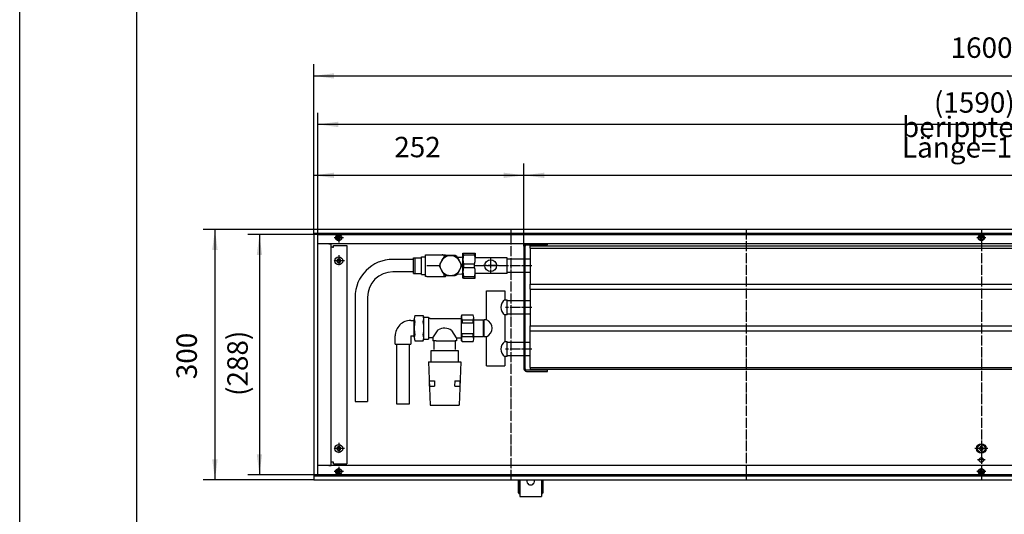
# Model space of a CAD drawing. Units: inches. Extents: x -9685 to -3798, y -9399 to -5241.
# Drawn here: x -9685 to -8505, y -8172 to -7579 of the extents above; entities that cross this region are included whole.
import ezdxf

# ---------------------------------------------------------------- set-up
doc = ezdxf.new("R2010")
doc.units = ezdxf.units.IN
doc.linetypes.add('DOT_CENTER', pattern=[14, 12, -1, 0, -1])
doc.layers.add('1', color=7, linetype='Continuous')
doc.styles.add('CONVERTER_11', font='txt.shx', dxfattribs={"width": 0.9})
doc.dimstyles.new('ME10_DIM_19', dxfattribs={"dimtxt": 24.5, "dimasz": 24.5, "dimexe": 14, "dimexo": 0, "dimgap": 14, "dimtad": 1, "dimdsep": 46, "dimtxsty": 'CONVERTER_11', "dimsah": 1, "dimcen": 0.09, "dimclrd": 2, "dimclre": 2, "dimclrt": 3, "dimadec": 0, "dimazin": 0, "dimtfac": 1, "dimtdec": 4, "dimtix": 1, "dimtmove": 0, "dimatfit": 3, "dimfxl": 0, "dimtolj": 1, "dimtzin": 0, "dimarcsym": 0})
doc.dimstyles.new('ME10_DIM_47', dxfattribs={"dimtxt": 24.5, "dimasz": 24.5, "dimexe": 14, "dimexo": 0, "dimgap": 14, "dimtad": 1, "dimdsep": 46, "dimtxsty": 'CONVERTER_11', "dimsah": 1, "dimcen": 0.09, "dimclrd": 2, "dimclre": 2, "dimclrt": 3, "dimadec": 0, "dimazin": 0, "dimtfac": 1, "dimtdec": 4, "dimtix": 1, "dimtmove": 0, "dimatfit": 3, "dimfxl": 0, "dimtolj": 1, "dimtzin": 0, "dimarcsym": 0})
doc.dimstyles.new('ME10_DIM_48', dxfattribs={"dimtxt": 24.5, "dimasz": 24.5, "dimexe": 14, "dimexo": 0, "dimgap": 14, "dimtad": 1, "dimdsep": 46, "dimtxsty": 'CONVERTER_11', "dimsah": 1, "dimcen": 0.09, "dimclrd": 2, "dimclre": 2, "dimclrt": 3, "dimadec": 0, "dimazin": 0, "dimtfac": 1, "dimtdec": 4, "dimtix": 1, "dimtmove": 0, "dimatfit": 3, "dimfxl": 0, "dimtolj": 1, "dimtzin": 0, "dimarcsym": 0})
doc.dimstyles.new('ME10_DIM_49', dxfattribs={"dimtxt": 24.5, "dimasz": 24.5, "dimexe": 14, "dimexo": 0, "dimgap": 14, "dimtad": 1, "dimdsep": 46, "dimtxsty": 'CONVERTER_11', "dimsah": 1, "dimcen": 0.09, "dimclrd": 2, "dimclre": 2, "dimclrt": 3, "dimadec": 0, "dimazin": 0, "dimtfac": 1, "dimtdec": 4, "dimtix": 1, "dimtmove": 0, "dimatfit": 3, "dimfxl": 0, "dimtolj": 1, "dimtzin": 0, "dimarcsym": 0})
doc.dimstyles.new('ME10_DIM_50', dxfattribs={"dimtxt": 24.5, "dimasz": 24.5, "dimexe": 14, "dimexo": 0, "dimgap": 14, "dimtad": 1, "dimdsep": 46, "dimtxsty": 'CONVERTER_11', "dimsah": 1, "dimcen": 0.09, "dimclrd": 2, "dimclre": 2, "dimclrt": 3, "dimadec": 0, "dimazin": 0, "dimtfac": 1, "dimtdec": 4, "dimtix": 1, "dimtmove": 0, "dimatfit": 3, "dimfxl": 0, "dimtolj": 1, "dimtzin": 0, "dimarcsym": 0})
doc.dimstyles.new('ME10_DIM_51', dxfattribs={"dimtxt": 24.5, "dimasz": 24.5, "dimexe": 14, "dimexo": 0, "dimgap": 14, "dimtad": 1, "dimdsep": 46, "dimtxsty": 'CONVERTER_11', "dimsah": 1, "dimcen": 0.09, "dimclrd": 2, "dimclre": 2, "dimclrt": 3, "dimadec": 0, "dimazin": 0, "dimtfac": 1, "dimtdec": 4, "dimtix": 1, "dimtmove": 0, "dimatfit": 3, "dimfxl": 0, "dimtolj": 1, "dimtzin": 0, "dimarcsym": 0})

# ---------------------------------------------------------------- blocks, each defined once
blk = doc.blocks.new('anschluss', base_point=(-1326.21, -1319.26))
at = {"color": 3, "linetype": 'Continuous'}
for p, q in [((-1316.21, -1123.78), (-1319.71, -1123.78)), ((-1316.21, -1124.98), (-1316.21, -1123.53)), ((-1314.14, -1124.38), (-1314.14, -1123.47)), ((-1313.93, -1123), (-1311.29, -1123)), ((-1316.21, -1126.18), (-1316.21, -1124.98)), ((-1314.14, -1126.24), (-1314.14, -1125.33)), ((-1313.93, -1124.86), (-1311.75, -1124.86)), ((-1316.21, -1125.93), (-1319.71, -1125.93)), ((-1313.93, -1126.71), (-1311.29, -1126.71)), ((-1326.21, -1130.28), (-1326.21, -1148.14)), ((-1324.07, -1130.28), (-1324.07, -1148.14)), ((-1315.95, -1133.41), (-1314.55, -1133.41)), ((-1313.63, -1133.71), (-1313.63, -1135.76)), ((-1313.36, -1133.93), (-1308, -1133.93)), ((-1313.63, -1135.76), (-1313.63, -1137.43)), ((-1319.32, -1138.28), (-1319.32, -1136.89)), ((-1316.68, -1136.89), (-1316.68, -1138.28)), ((-1319.07, -1148.57), (-1319.07, -1138.28)), ((-1316.93, -1138.28), (-1316.93, -1148.57)), ((-1315.95, -1137.73), (-1314.55, -1137.73)), ((-1312.68, -1139.21), (-1312.68, -1137.71)), ((-1312.33, -1137.71), (-1309.04, -1137.71)), ((-1309.04, -1137.71), (-1309.04, -1139.21)), ((-1313.23, -1139.43), (-1313.23, -1141.36)), ((-1310.63, -1139.43), (-1313.23, -1139.43)), ((-1308.48, -1139.43), (-1310.63, -1139.43)), ((-1308.48, -1141.36), (-1308.48, -1139.43)), ((-1313.64, -1141.36), (-1313.36, -1148.78)), ((-1313.64, -1141.36), (-1308.07, -1141.36)), ((-1308.07, -1141.36), (-1308.36, -1148.78)), ((-1313.47, -1144.57), (-1312.61, -1144.57)), ((-1313.43, -1145.48), (-1313.47, -1144.58)), ((-1313.43, -1145.48), (-1312.59, -1145.48)), ((-1312.61, -1144.57), (-1312.58, -1145.5)), ((-1309.12, -1145.48), (-1309.09, -1144.58)), ((-1309.12, -1145.48), (-1308.28, -1145.48)), ((-1309.1, -1144.57), (-1308.25, -1144.57)), ((-1308.25, -1144.58), (-1308.28, -1145.48)), ((-1316.93, -1148.57), (-1319.07, -1148.57)), ((-1313.36, -1148.78), (-1308.36, -1148.78))]:
    blk.add_line(p, q, dxfattribs=at)
at = {"layer": '1', "color": 3, "linetype": 'Continuous'}
for p, q in [((-1316.21, -1123.53), (-1314.85, -1123.53)), ((-1315.93, -1126.18), (-1315.93, -1123.53)), ((-1314.85, -1126.36), (-1314.85, -1123.36)), ((-1314.85, -1123.36), (-1314.14, -1123.36)), ((-1314.14, -1123.47), (-1314.14, -1123)), ((-1314.14, -1123), (-1313.93, -1123)), ((-1310.94, -1123.3), (-1311.74, -1124.69)), ((-1311.29, -1123), (-1310.71, -1123)), ((-1310.66, -1123.14), (-1310.94, -1123.3)), ((-1310.71, -1123), (-1310.66, -1123.14)), ((-1309.06, -1123.14), (-1310.66, -1123.14)), ((-1308.77, -1123.32), (-1309.06, -1123.14)), ((-1307.97, -1124.69), (-1308.77, -1123.32)), ((-1308.7, -1123.43), (-1307.98, -1123.43)), ((-1314.14, -1125.33), (-1314.14, -1124.38)), ((-1311.74, -1125.02), (-1310.94, -1126.41)), ((-1308.78, -1126.41), (-1307.97, -1125.02)), ((-1307.97, -1125.02), (-1307.97, -1124.69)), ((-1316.21, -1126.18), (-1314.85, -1126.18)), ((-1314.85, -1126.36), (-1314.14, -1126.36)), ((-1314.14, -1126.71), (-1314.14, -1126.24)), ((-1313.93, -1126.71), (-1314.14, -1126.71)), ((-1311.29, -1126.71), (-1310.71, -1126.71)), ((-1310.94, -1126.41), (-1310.65, -1126.57)), ((-1310.71, -1126.71), (-1310.65, -1126.57)), ((-1310.65, -1126.57), (-1309.06, -1126.57)), ((-1309.06, -1126.57), (-1308.78, -1126.41)), ((-1308.71, -1126.31), (-1307.98, -1126.28)), ((-1307.98, -1126.28), (-1307.74, -1126.36)), ((-1316.68, -1134.25), (-1316.14, -1134.25)), ((-1316.07, -1134.07), (-1316.14, -1134.07)), ((-1316.14, -1134.07), (-1316.14, -1137.07)), ((-1316.07, -1137.07), (-1316.07, -1134.07)), ((-1314.43, -1133.66), (-1314.55, -1133.41)), ((-1314.43, -1137.48), (-1314.43, -1133.66)), ((-1314.4, -1133.71), (-1313.63, -1133.71)), ((-1313.36, -1133.93), (-1313.63, -1133.93)), ((-1312.86, -1137.21), (-1311.97, -1135.83)), ((-1308.86, -1137.21), (-1309.66, -1135.95)), ((-1316.68, -1136.89), (-1316.14, -1136.89)), ((-1316.14, -1137.07), (-1316.07, -1137.07)), ((-1314.55, -1137.73), (-1314.43, -1137.48)), ((-1314.43, -1137.43), (-1313.63, -1137.43)), ((-1312.86, -1137.21), (-1313.63, -1137.21)), ((-1312.86, -1137.21), (-1312.86, -1137.71)), ((-1308.86, -1137.21), (-1308.86, -1137.71)), ((-1308.86, -1137.21), (-1308, -1137.21)), ((-1319.32, -1138.28), (-1316.68, -1138.28)), ((-1312.68, -1137.71), (-1312.86, -1137.71)), ((-1312.33, -1137.71), (-1312.68, -1137.71)), ((-1309.04, -1137.71), (-1309.02, -1137.71)), ((-1308.86, -1137.71), (-1309.04, -1137.71)), ((-1326.21, -1148.14), (-1324.07, -1148.14))]:
    blk.add_line(p, q, dxfattribs=at)
blk.add_circle((-1309.86, -1124.86), 1.75, dxfattribs=at)
for centre, radius, start, end in [((-1319.71, -1130.28), 6.5, 90, 180), ((-1311.31, -1123.5), 0.504, 28.9066, 86.9672), ((-1309.86, -1124.86), 1.89, 175.0876, 184.9124), ((-1319.71, -1130.28), 4.36, 90, 180), ((-1311.31, -1126.21), 0.506, 273.1, 331.3402), ((-1316.68, -1136.89), 2.64, 90, 180.0001), ((-1314.87, -1133.95), 1.21, 153.4291, 206.5709), ((-1315.7, -1133.95), 1.27, 334.8747, 25.1253), ((-1310.46, -1135.65), 5.61, 168.0262, 179.1495), ((-1310.46, -1135.49), 5.61, 180.8513, 191.9722), ((-1319.49, -1135.59), 5.07, 347.5021, 12.5758), ((-1310.91, -1137.85), 2.28, 56.8815, 117.9627), ((-1314.87, -1137.19), 1.21, 153.4263, 206.5737), ((-1315.62, -1137.21), 1.19, 334.0174, 25.8184)]:
    blk.add_arc(centre, radius, start, end, dxfattribs=at)
blk = doc.blocks.new('_tb_frame_A1Q', base_point=(-1383.61, -1342.7))
at = {"layer": '1', "color": 2, "linetype": 'Continuous'}
blk.add_line((-1383.61, -1342.7), (-1383.61, -748.7), dxfattribs=at)
at = {"layer": '1', "color": 7, "linetype": 'Continuous'}
blk.add_line((-1363.61, -753.7), (-1363.61, -1337.7), dxfattribs=at)
blk = doc.blocks.new('*D13')
at = {"layer": '1', "color": 2, "linetype": 'Continuous'}
for p, q in [((-9081, -7850.6), (-9081, -7751.7)), ((-7801, -7850.2), (-7801, -7751.7)), ((-9081, -7765.7), (-7801, -7765.7))]:
    blk.add_line(p, q, dxfattribs=at)
at = {"layer": '1', "color": 2}
for points in [[(-9056.5, -7762.5), (-9056.5, -7768.9), (-9081, -7765.7)], [(-7825.5, -7768.9), (-7825.5, -7762.5), (-7801, -7765.7)]]:
    blk.add_solid(points, dxfattribs=at)
at = {"layer": '1', "color": 3, "insert": (-8628.1, -7744.4), "char_height": 24.5, "attachment_point": 7, "rotation": 0.0001, "line_spacing_factor": 0.60024, "style": 'CONVERTER_11'}
blk.add_mtext('\\C3;berippte Länge=\\C3;1280', dxfattribs=at)
blk = doc.blocks.new('*D41')
at = {"layer": '1', "color": 2, "linetype": 'Continuous'}
for p, q in [((-9328, -7836.7), (-9412, -7836.7)), ((-9398, -7836.7), (-9398, -8124.7)), ((-9328, -8124.7), (-9412, -8124.7))]:
    blk.add_line(p, q, dxfattribs=at)
at = {"layer": '1', "color": 2}
for points in [[(-9394.8, -7861.2), (-9401.2, -7861.2), (-9398, -7836.7)], [(-9401.2, -8100.2), (-9394.8, -8100.2), (-9398, -8124.7)]]:
    blk.add_solid(points, dxfattribs=at)
at = {"layer": '1', "color": 3, "insert": (-9412, -8030.2), "char_height": 24.5, "attachment_point": 7, "rotation": 90, "line_spacing_factor": 0.60024, "style": 'CONVERTER_11'}
blk.add_mtext('\\C3;(\\C3;288\\C3;)', dxfattribs=at)
blk = doc.blocks.new('*D42')
at = {"layer": '1', "color": 2, "linetype": 'Continuous'}
for p, q in [((-9333, -7830.7), (-9465.3, -7830.7)), ((-9451.3, -7830.7), (-9451.3, -8130.7)), ((-9333, -8130.7), (-9465.3, -8130.7))]:
    blk.add_line(p, q, dxfattribs=at)
at = {"layer": '1', "color": 2}
for points in [[(-9448.1, -7855.2), (-9454.6, -7855.2), (-9451.3, -7830.7)], [(-9454.6, -8106.2), (-9448.1, -8106.2), (-9451.3, -8130.7)]]:
    blk.add_solid(points, dxfattribs=at)
at = {"layer": '1', "color": 3, "insert": (-9465.3, -8010.1), "char_height": 24.5, "attachment_point": 7, "rotation": 90, "line_spacing_factor": 0.60024, "style": 'CONVERTER_11'}
blk.add_mtext('300', dxfattribs=at)
blk = doc.blocks.new('*D43')
at = {"layer": '1', "color": 2, "linetype": 'Continuous'}
for p, q in [((-9333, -7835.7), (-9333, -7751.7)), ((-9081, -7850.6), (-9081, -7751.7)), ((-9333, -7765.7), (-9081, -7765.7))]:
    blk.add_line(p, q, dxfattribs=at)
at = {"layer": '1', "color": 2}
for points in [[(-9308.5, -7762.5), (-9308.5, -7768.9), (-9333, -7765.7)], [(-9105.5, -7768.9), (-9105.5, -7762.5), (-9081, -7765.7)]]:
    blk.add_solid(points, dxfattribs=at)
at = {"layer": '1', "color": 3, "insert": (-9236.4, -7751.7), "char_height": 24.5, "attachment_point": 7, "rotation": 0.0001, "line_spacing_factor": 0.60024, "style": 'CONVERTER_11'}
blk.add_mtext('252', dxfattribs=at)
blk = doc.blocks.new('*D44')
at = {"layer": '1', "color": 2, "linetype": 'Continuous'}
for p, q in [((-9328, -7836.7), (-9328, -7690.6)), ((-7738, -7836.7), (-7738, -7690.6)), ((-7738, -7704.6), (-9328, -7704.6))]:
    blk.add_line(p, q, dxfattribs=at)
at = {"layer": '1', "color": 2}
for points in [[(-9303.5, -7701.4), (-9303.5, -7707.9), (-9328, -7704.6)], [(-7762.5, -7707.9), (-7762.5, -7701.4), (-7738, -7704.6)]]:
    blk.add_solid(points, dxfattribs=at)
at = {"layer": '1', "color": 3, "insert": (-8589.8, -7690.6), "char_height": 24.5, "attachment_point": 7, "rotation": 0.0001, "line_spacing_factor": 0.60024, "style": 'CONVERTER_11'}
blk.add_mtext('\\C3;(\\C3;1590\\C3;)', dxfattribs=at)
blk = doc.blocks.new('*D45')
at = {"layer": '1', "color": 2, "linetype": 'Continuous'}
for p, q in [((-9333, -7835.7), (-9333, -7632.5)), ((-7733, -7835.7), (-7733, -7632.5)), ((-9333, -7646.5), (-7733, -7646.5))]:
    blk.add_line(p, q, dxfattribs=at)
at = {"layer": '1', "color": 2}
for points in [[(-9308.5, -7643.3), (-9308.5, -7649.7), (-9333, -7646.5)], [(-7757.5, -7649.7), (-7757.5, -7643.3), (-7733, -7646.5)]]:
    blk.add_solid(points, dxfattribs=at)
at = {"layer": '1', "color": 3, "insert": (-8569.8, -7632.5), "char_height": 24.5, "attachment_point": 7, "rotation": 0.0001, "line_spacing_factor": 0.60024, "style": 'CONVERTER_11'}
blk.add_mtext('1600', dxfattribs=at)

msp = doc.modelspace()

# ---------------------------------------------------------------- linework, layer by layer
at = {"color": 3, "linetype": 'Continuous'}
for p, q in [((-7733, -7830.705), (-9333, -7830.705)), ((-9333, -7830.905), (-9333, -7830.705)), ((-9333, -7835.105), (-9333, -7830.905)), ((-9333, -7835.305), (-9333, -7835.105)), ((-7733, -7835.305), (-9333, -7835.305)), ((-9333, -7835.705), (-9333, -8125.705)), ((-9332.8, -7835.705), (-9333, -7835.705)), ((-9328.6, -7835.705), (-9332.8, -7835.705)), ((-9332, -7835.555), (-9332, -7835.305)), ((-9332, -7835.705), (-9332, -7835.555)), ((-9328.4, -7835.705), (-9328.6, -7835.705)), ((-9328.4, -7835.705), (-9328.4, -8125.705)), ((-9303.6, -7837.274), (-9303.6, -7837.301)), ((-9303.6, -7837.301), (-9303.6, -7837.766)), ((-9303.6, -7843.644), (-9303.6, -7837.766)), ((-9303.6, -7843.644), (-9303.6, -7844.109)), ((-9303.6, -7844.109), (-9303.6, -7844.136)), ((-9302.4, -7837.41), (-9302.4, -7837.274)), ((-9302.4, -7837.766), (-9302.4, -7837.41)), ((-9302.4, -7837.766), (-9302.4, -7843.644)), ((-9302.4, -7844), (-9302.4, -7843.644)), ((-9302.4, -7844.136), (-9302.4, -7844)), ((-8533.6, -7837.274), (-8533.6, -7837.301)), ((-8533.6, -7837.301), (-8533.6, -7837.766)), ((-8533.6, -7843.644), (-8533.6, -7837.766)), ((-8533.6, -7843.644), (-8533.6, -7844.109)), ((-8533.6, -7844.109), (-8533.6, -7844.136)), ((-8532.4, -7837.41), (-8532.4, -7837.274)), ((-8532.4, -7837.766), (-8532.4, -7837.41)), ((-8532.4, -7837.766), (-8532.4, -7843.644)), ((-8532.4, -7844), (-8532.4, -7843.644)), ((-8532.4, -7844.136), (-8532.4, -7844)), ((-8031.296, -7847.705), (-9328.4, -7847.705)), ((-9328.4, -7847.955), (-9328.15, -7847.955)), ((-9314.85, -7847.955), (-9328.15, -7847.955)), ((-9314.85, -7847.955), (-9312, -7847.955)), ((-9313.759, -7847.922), (-9313.698, -7847.955)), ((-9312, -8113.455), (-9312, -7847.955)), ((-9310.4, -7851.705), (-9312, -7851.705)), ((-9310.4, -7851.705), (-9309.25, -7851.705)), ((-9309.25, -7851.705), (-9309.25, -7849.705)), ((-9309.25, -7849.705), (-9293.25, -7849.705)), ((-9293.25, -7849.705), (-9293.25, -8111.705)), ((-9328.4, -8113.455), (-9328.15, -8113.455)), ((-7737.6, -8113.705), (-9328.4, -8113.705)), ((-9314.85, -8113.455), (-9328.15, -8113.455)), ((-9314.85, -8113.455), (-9312, -8113.455)), ((-9313.759, -8113.488), (-9313.698, -8113.455)), ((-9310.4, -8109.705), (-9312, -8109.705)), ((-9309.25, -8109.705), (-9310.4, -8109.705)), ((-9309.25, -8111.705), (-9309.25, -8109.705)), ((-9309.25, -8111.705), (-9293.25, -8111.705)), ((-9332.8, -8125.705), (-9333, -8125.705)), ((-9333, -8126.105), (-7733, -8126.105)), ((-9333, -8126.105), (-9333, -8126.305)), ((-9333, -8126.305), (-9333, -8130.505)), ((-9332.8, -8125.705), (-9328.6, -8125.705)), ((-9332, -8125.855), (-9332, -8125.705)), ((-9332, -8126.105), (-9332, -8125.855)), ((-9328.4, -8125.705), (-9328.6, -8125.705)), ((-9303.6, -8117.274), (-9303.6, -8117.301)), ((-9303.6, -8117.301), (-9303.6, -8117.766)), ((-9303.6, -8123.644), (-9303.6, -8117.766)), ((-9303.6, -8123.644), (-9303.6, -8124.109)), ((-9303.6, -8124.109), (-9303.6, -8124.136)), ((-9302.4, -8117.41), (-9302.4, -8117.274)), ((-9302.4, -8117.766), (-9302.4, -8117.41)), ((-9302.4, -8117.766), (-9302.4, -8123.644)), ((-9302.4, -8124), (-9302.4, -8123.644)), ((-9302.4, -8124.136), (-9302.4, -8124)), ((-8533.6, -8117.274), (-8533.6, -8117.301)), ((-8533.6, -8117.301), (-8533.6, -8117.766)), ((-8533.6, -8123.644), (-8533.6, -8117.766)), ((-8533.6, -8123.644), (-8533.6, -8124.109)), ((-8533.6, -8124.109), (-8533.6, -8124.136)), ((-8532.4, -8117.41), (-8532.4, -8117.274)), ((-8532.4, -8117.766), (-8532.4, -8117.41)), ((-8532.4, -8117.766), (-8532.4, -8123.644)), ((-8532.4, -8124), (-8532.4, -8123.644)), ((-8532.4, -8124.136), (-8532.4, -8124)), ((-9333, -8130.505), (-9333, -8130.705)), ((-9333, -8130.705), (-7733, -8130.705)), ((-9088, -8130.705), (-9088, -8146.455)), ((-9086.5, -8130.705), (-9086.5, -8146.455)), ((-9086, -8130.705), (-9086, -8149.955)), ((-9077.126, -8130.705), (-9077.42, -8131.612)), ((-9068.58, -8131.612), (-9068.874, -8130.705)), ((-9060, -8130.705), (-9060, -8149.955)), ((-9059.5, -8146.455), (-9059.5, -8130.705)), ((-9058, -8146.455), (-9058, -8130.705)), ((-9088, -8146.455), (-9086.5, -8146.455)), ((-9086.5, -8147.955), (-9086.5, -8146.455)), ((-9086.5, -8147.955), (-9086, -8147.955)), ((-9086, -8149.955), (-9086, -8150.955)), ((-9086, -8150.955), (-9060, -8150.955)), ((-9060, -8147.955), (-9059.5, -8147.955)), ((-9060, -8149.955), (-9060, -8150.955)), ((-9059.5, -8146.455), (-9059.5, -8147.955)), ((-9059.5, -8146.455), (-9058, -8146.455))]:
    msp.add_line(p, q, dxfattribs=at)
at = {"color": 1, "linetype": 'Continuous'}
for p, q in [((-9081, -7850.555), (-9081, -7997.855)), ((-9079.75, -7997.855), (-9079.75, -7850.555)), ((-9078.15, -7848.955), (-9053, -7848.955)), ((-9073.5, -7853.205), (-9073.5, -7850.205)), ((-9073.5, -7850.205), (-7809, -7850.205)), ((-9073.5, -7853.205), (-9073.5, -7896.205)), ((-9073.5, -7853.205), (-7809, -7853.205)), ((-9053, -7848.955), (-9053, -7847.705)), ((-9153.478, -7858.994), (-9140.222, -7858.994)), ((-9153.478, -7861.081), (-9140.222, -7861.081)), ((-9101, -7864.494), (-9139.5, -7864.494)), ((-9101, -7883.494), (-9101, -7864.494)), ((-9081, -7866.305), (-9101, -7866.305)), ((-9073.5, -7866.305), (-9079.75, -7866.305)), ((-9153.478, -7871.907), (-9140.222, -7871.907)), ((-9153.478, -7876.081), (-9140.222, -7876.081)), ((-9153.478, -7886.907), (-9140.222, -7886.907)), ((-9153.478, -7888.994), (-9140.222, -7888.994)), ((-9101, -7883.494), (-9139.5, -7883.494)), ((-9081, -7882.105), (-9101, -7882.105)), ((-9073.5, -7882.105), (-9079.75, -7882.105)), ((-9126, -7903.994), (-9104, -7903.994)), ((-9126, -7938.844), (-9126, -7903.994)), ((-9104, -7903.994), (-9104, -7914.994)), ((-9073.5, -7902.205), (-9073.5, -7896.205)), ((-9073.5, -7896.205), (-7809, -7896.205)), ((-9073.5, -7902.205), (-9073.5, -7946.205)), ((-9073.5, -7902.205), (-7809, -7902.205)), ((-9104, -7914.994), (-9101, -7914.994)), ((-9101, -7924.205), (-9101, -7914.994)), ((-9081, -7916.305), (-9101, -7916.305)), ((-9073.5, -7916.305), (-9079.75, -7916.305)), ((-9101, -7932.994), (-9101, -7924.205)), ((-9155.278, -7932.879), (-9142.022, -7932.879)), ((-9155.278, -7939.129), (-9155.278, -7942.744)), ((-9155.278, -7939.129), (-9142.022, -7939.129)), ((-9142.022, -7942.744), (-9142.022, -7939.129)), ((-9141.3, -7938.994), (-9130, -7938.994)), ((-9130, -7938.994), (-9129, -7939.994)), ((-9130, -7938.994), (-9130, -7958.994)), ((-9126, -7938.844), (-9129, -7938.844)), ((-9129, -7938.844), (-9129, -7959.144)), ((-9101, -7932.994), (-9104, -7932.994)), ((-9104, -7932.994), (-9104, -7964.994)), ((-9081, -7932.105), (-9101, -7932.105)), ((-9073.5, -7932.105), (-9079.75, -7932.105)), ((-9155.278, -7942.744), (-9142.022, -7942.744)), ((-9073.5, -7952.205), (-9073.5, -7946.205)), ((-9073.5, -7946.205), (-7809, -7946.205)), ((-9155.278, -7955.244), (-9142.022, -7955.244)), ((-9155.278, -7958.859), (-9142.022, -7958.859)), ((-9142.022, -7958.859), (-9142.022, -7955.244)), ((-9141.3, -7958.994), (-9130, -7958.994)), ((-9130, -7958.994), (-9129, -7957.994)), ((-9126, -7959.144), (-9129, -7959.144)), ((-9126, -7993.994), (-9126, -7959.144)), ((-9073.5, -7996.205), (-9073.5, -7952.205)), ((-9073.5, -7952.205), (-7809, -7952.205)), ((-9155.278, -7965.109), (-9142.022, -7965.109)), ((-9104, -7964.994), (-9101, -7964.994)), ((-9101, -7982.994), (-9101, -7964.994)), ((-9081, -7966.305), (-9101, -7966.305)), ((-9073.5, -7966.305), (-9079.75, -7966.305)), ((-9101, -7982.994), (-9104, -7982.994)), ((-9104, -7982.994), (-9104, -7993.994)), ((-9081, -7982.105), (-9101, -7982.105)), ((-9073.5, -7982.105), (-9079.75, -7982.105)), ((-9126, -7993.994), (-9104, -7993.994)), ((-9073.5, -7996.205), (-9073.5, -7998.205)), ((-9073.5, -7996.205), (-7809, -7996.205)), ((-9073.5, -7998.205), (-7809, -7998.205)), ((-9053, -7999.455), (-9078.15, -7999.455)), ((-9078.15, -8000.705), (-9053, -8000.705)), ((-9053, -8000.705), (-9053, -7999.455))]:
    msp.add_line(p, q, dxfattribs=at)
at = {"color": 3, "linetype": 'Continuous'}
for centre, radius in [((-9303, -7840.705), 3.55), ((-8533, -7840.705), 3.55), ((-9303, -7868.205), 4.75), ((-9303, -8093.205), 4.75), ((-8533, -8093.205), 5.75), ((-8533, -8093.205), 4.75), ((-8533, -8106.955), 2.75), ((-9303, -8120.705), 3.55), ((-8533, -8120.705), 3.55)]:
    msp.add_circle(centre, radius, dxfattribs=at)
at = {"color": 1, "linetype": 'Continuous'}
msp.add_circle((-9121, -7873.994), 7, dxfattribs=at)
at = {"color": 3, "linetype": 'Continuous'}
for centre, radius, start, end in [((-9303, -7840.705), 3, 101.536959, 258.463041), ((-9303, -7840.705), 3, 281.536959, 78.463041), ((-8533, -7840.705), 3, 101.536959, 258.463041), ((-8533, -7840.705), 3, 281.536959, 78.463041), ((-9314.85, -7850.555), 2.85, 67.499677, 89.999981), ((-9303, -7868.205), 2.25, 120, 180), ((-9304.95, -7868.205), 0.3, 85.588274, 180), ((-9303, -7868.205), 2.25, 180, 240), ((-9304.95, -7868.205), 0.3, 180, 274.411726), ((-9305.189, -7866.941), 1, 285.216994, 14.783006), ((-9305.189, -7869.469), 1, 345.216994, 74.783006), ((-9303.975, -7866.516), 0.3, 120, 214.411726), ((-9303, -7868.205), 2.25, 60, 120), ((-9303.975, -7866.516), 0.3, 25.588274, 120), ((-9303, -7865.677), 1, 225.216994, 314.783006), ((-9302.025, -7866.516), 0.3, 60, 154.411726), ((-9302.025, -7866.516), 0.3, 325.588274, 60), ((-9303, -7868.205), 2.25, 0, 60), ((-9303, -7868.205), 2.25, 300, 0), ((-9300.811, -7866.941), 1, 165.216994, 254.783006), ((-9300.811, -7869.469), 1, 105.216994, 194.783006), ((-9301.05, -7868.205), 0.3, 0, 94.411726), ((-9301.05, -7868.205), 0.3, 265.588274, 0), ((-9303.975, -7869.894), 0.3, 145.588274, 240), ((-9303.975, -7869.894), 0.3, 240, 334.411726), ((-9303, -7868.205), 2.25, 240, 300), ((-9303, -7870.733), 1, 45.216994, 134.783006), ((-9302.025, -7869.894), 0.3, 205.588274, 300), ((-9302.025, -7869.894), 0.3, 300, 34.411726), ((-9303, -8093.205), 2.25, 120, 180), ((-9304.95, -8093.205), 0.3, 85.588274, 180), ((-9303, -8093.205), 2.25, 180, 240), ((-9304.95, -8093.205), 0.3, 180, 274.411726), ((-9305.189, -8091.941), 1, 285.216994, 14.783006), ((-9303.975, -8091.516), 0.3, 120, 214.411726), ((-9303, -8093.205), 2.25, 60, 120), ((-9303.975, -8091.516), 0.3, 25.588274, 120), ((-9303, -8090.677), 1, 225.216994, 314.783006), ((-9302.025, -8091.516), 0.3, 60, 154.411726), ((-9303, -8093.205), 2.25, 0, 60), ((-9302.025, -8091.516), 0.3, 325.588274, 60), ((-9303, -8093.205), 2.25, 300, 0), ((-9300.811, -8091.941), 1, 165.216994, 254.783006), ((-9301.05, -8093.205), 0.3, 0, 94.411726), ((-9301.05, -8093.205), 0.3, 265.588274, 0), ((-8533, -8093.205), 2.25, 120, 180), ((-8534.95, -8093.205), 0.3, 85.588274, 180), ((-8533, -8093.205), 2.25, 180, 240), ((-8534.95, -8093.205), 0.3, 180, 274.411726), ((-8535.189, -8091.941), 1, 285.216994, 14.783006), ((-8533.975, -8091.516), 0.3, 120, 214.411726), ((-8533, -8093.205), 2.25, 60, 120), ((-8533.975, -8091.516), 0.3, 25.588274, 120), ((-8533, -8090.677), 1, 225.216994, 314.783006), ((-8532.025, -8091.516), 0.3, 60, 154.411726), ((-8532.025, -8091.516), 0.3, 325.588274, 60), ((-8533, -8093.205), 2.25, 0, 60), ((-8533, -8093.205), 2.25, 300, 0), ((-8530.811, -8091.941), 1, 165.216994, 254.783006), ((-8531.05, -8093.205), 0.3, 0, 94.411726), ((-8531.05, -8093.205), 0.3, 265.588274, 0), ((-9305.189, -8094.469), 1, 345.216994, 74.783006), ((-9303.975, -8094.894), 0.3, 145.588274, 240), ((-9303.975, -8094.894), 0.3, 240, 334.411726), ((-9303, -8093.205), 2.25, 240, 300), ((-9303, -8095.733), 1, 45.216994, 134.783006), ((-9302.025, -8094.894), 0.3, 205.588274, 300), ((-9302.025, -8094.894), 0.3, 300, 34.411726), ((-9300.811, -8094.469), 1, 105.216994, 194.783006), ((-8535.189, -8094.469), 1, 345.216994, 74.783006), ((-8533.975, -8094.894), 0.3, 145.588274, 240), ((-8533.975, -8094.894), 0.3, 240, 334.411726), ((-8533, -8093.205), 2.25, 240, 300), ((-8533, -8095.733), 1, 45.216994, 134.783006), ((-8532.025, -8094.894), 0.3, 205.588274, 300), ((-8532.025, -8094.894), 0.3, 300, 34.411726), ((-8530.811, -8094.469), 1, 105.216994, 194.783006), ((-9314.85, -8110.855), 2.85, 270.000018, 292.500322), ((-9303, -8120.705), 3, 101.536959, 258.463041), ((-9303, -8120.705), 3, 281.536959, 78.463041), ((-8533, -8120.705), 3, 101.536959, 258.463041), ((-8533, -8120.705), 3, 281.536959, 78.463041), ((-9073, -8132.455), 4.5, 169.199989, 10.800011)]:
    msp.add_arc(centre, radius, start, end, dxfattribs=at)
at = {"color": 1, "linetype": 'Continuous'}
for centre, radius, start, end in [((-9078.15, -7850.555), 2.85, 90, 180), ((-9078.15, -7850.555), 1.6, 90, 180), ((-9078.15, -7997.855), 2.85, 180, 270), ((-9078.15, -7997.855), 1.6, 180, 270)]:
    msp.add_arc(centre, radius, start, end, dxfattribs=at)
at = {"layer": '1', "color": 2, "linetype": 'DOT_CENTER'}
for p, q in [((-9096.5, -8130.705), (-9096.5, -7830.705)), ((-8814.75, -7830.705), (-8814.75, -8130.705)), ((-8533, -7830.705), (-8533, -8130.705)), ((-9297.45, -7840.705), (-9308.55, -7840.705)), ((-9303, -7835.155), (-9303, -7846.255)), ((-8527.45, -7840.705), (-8538.55, -7840.705)), ((-8533, -7835.155), (-8533, -7846.255)), ((-9296.25, -7868.205), (-9309.75, -7868.205)), ((-9303, -7861.455), (-9303, -7874.955)), ((-9296.25, -8093.205), (-9309.75, -8093.205)), ((-9303, -8086.455), (-9303, -8099.955)), ((-8525.25, -8093.205), (-8540.75, -8093.205)), ((-8533, -8085.455), (-8533, -8100.955)), ((-8533, -8102.205), (-8533, -8111.705)), ((-9303, -8115.155), (-9303, -8126.255)), ((-8528.25, -8106.955), (-8537.75, -8106.955)), ((-8533, -8115.155), (-8533, -8126.255)), ((-9297.45, -8120.705), (-9308.55, -8120.705)), ((-8527.45, -8120.705), (-8538.55, -8120.705))]:
    msp.add_line(p, q, dxfattribs=at)
at = {"layer": '1', "color": 2, "linetype": 'Continuous'}
for p, q in [((-9328, -7836.705), (-7738, -7836.705)), ((-9328, -8124.705), (-9328, -7836.705)), ((-7738, -8124.705), (-9328, -8124.705))]:
    msp.add_line(p, q, dxfattribs=at)
at = {"layer": '1', "color": 1, "linetype": 'Continuous'}
for p, q in [((-9155.841, -7863.994), (-9154.2, -7863.461)), ((-9154.2, -7858.994), (-9153.478, -7858.994)), ((-9154.2, -7888.994), (-9154.2, -7858.994)), ((-9153.478, -7861.081), (-9153.478, -7858.994)), ((-9140.222, -7861.004), (-9140.222, -7858.994)), ((-9140.222, -7858.994), (-9139.5, -7858.994)), ((-9139.5, -7858.994), (-9139.5, -7864.494)), ((-9153.478, -7871.907), (-9153.478, -7876.081)), ((-9140.222, -7876.081), (-9140.222, -7871.907)), ((-9153.478, -7888.994), (-9154.2, -7888.994)), ((-9153.478, -7886.907), (-9153.478, -7888.994)), ((-9140.222, -7888.994), (-9140.222, -7886.907)), ((-9140.222, -7888.994), (-9139.5, -7888.994)), ((-9139.5, -7888.994), (-9139.5, -7883.494)), ((-9156, -7933.994), (-9155.278, -7932.744)), ((-9156, -7937.494), (-9156, -7933.994)), ((-9156, -7963.994), (-9156, -7937.494)), ((-9141.3, -7961.924), (-9141.3, -7936.004)), ((-9155.278, -7958.859), (-9155.278, -7955.244)), ((-9156, -7963.994), (-9155.278, -7965.109))]:
    msp.add_line(p, q, dxfattribs=at)
at = {"layer": '1', "color": 1, "linetype": 'DOT_CENTER'}
for p, q in [((-9121, -7864.994), (-9121, -7882.994)), ((-9071.5, -7874.205), (-9140.111, -7874.205)), ((-9112, -7873.994), (-9130, -7873.994)), ((-9071.5, -7924.205), (-9103, -7924.205)), ((-9071.5, -7974.205), (-9103, -7974.205))]:
    msp.add_line(p, q, dxfattribs=at)
at = {"layer": '1', "color": 1, "linetype": 'Continuous'}
for centre, radius, start, end in [((-9133.542, -7866.494), 20.658, 164.810713, 195.189287), ((-9160.456, -7866.455), 20.956, 344.921269, 15.078731), ((-9133.541, -7881.494), 20.659, 164.810983, 195.189017), ((-9160.158, -7881.494), 20.658, 344.810713, 15.189287), ((-9097.644, -7923.994), 11.018, 125.231047, 234.768953), ((-9148.867, -7936.004), 7.132, 154.014003, 205.985997), ((-9148.433, -7936.004), 7.132, 334.014099, 25.985901), ((-9130.24, -7948.994), 11, 292.673971, 67.326029), ((-9148.873, -7961.984), 7.127, 153.992176, 206.007824), ((-9148.433, -7961.984), 7.133, 334.015467, 25.984533), ((-9097.675, -7973.994), 11, 125.096792, 234.903208)]:
    msp.add_arc(centre, radius, start, end, dxfattribs=at)

# ---------------------------------------------------------------- block references
at = {"xscale": 6.999999999999998, "yscale": 6.999999999999998, "zscale": 6.999999999999998}
msp.add_blockref('_tb_frame_A1Q', (-9685.282, -9398.888), dxfattribs=at)
at = {"layer": '1', "xscale": 6.999999999999998, "yscale": 6.999999999999998, "zscale": 6.999999999999998}
msp.add_blockref('anschluss', (-9283.5, -9234.794), dxfattribs=at)

# ---------------------------------------------------------------- dimensions: what is measured, and where the dimension line sits
at = {"layer": '1'}
for base, p1, dimstyle, picture, middle in [((-9333, -7646.49), (-7733, -7835.705), 'ME10_DIM_51', '*D45', (-8533, -7620.24)), ((-9333, -7765.705), (-9081, -7850.555), 'ME10_DIM_49', '*D43', (-9207, -7739.455))]:
    dim = msp.add_linear_dim(base=base, p1=p1, p2=(-9333, -7835.705), dimstyle=dimstyle, dxfattribs=at)
    dim.commit()
    dim.dimension.update_dxf_attribs({"geometry": picture, "text_midpoint": middle, "text_rotation": 0.000139})
for base, p1, p2, dimstyle, override, picture, middle in [((-7738, -7704.645), (-9328, -7836.705), (-7738, -7836.705), 'ME10_DIM_50', {"dimpost": '(<>)'}, '*D44', (-8533, -7678.395)), ((-9081, -7765.705), (-7801, -7850.205), (-9081, -7850.555), 'ME10_DIM_19', {"dimpost": 'berippte Länge=<>'}, '*D13', (-8441, -7735.78))]:
    dim = msp.add_linear_dim(base=base, p1=p1, p2=p2, dimstyle=dimstyle, override=override, dxfattribs=at)
    dim.commit()
    dim.dimension.update_dxf_attribs({"geometry": picture, "text_midpoint": middle, "text_rotation": 0.000139})
dim = msp.add_linear_dim(base=(-9451.329, -7830.705), p1=(-9333, -8130.705), p2=(-9333, -7830.705), angle=90, dimstyle='ME10_DIM_48', dxfattribs=at)
dim.commit()
dim.dimension.update_dxf_attribs({"geometry": '*D42', "text_midpoint": (-9477.579, -7980.705), "text_rotation": 90})
dim = msp.add_linear_dim(base=(-9398, -7836.705), p1=(-9328, -8124.705), p2=(-9328, -7836.705), angle=90, dimstyle='ME10_DIM_47', override={"dimpost": '(<>)'}, dxfattribs=at)
dim.commit()
dim.dimension.update_dxf_attribs({"geometry": '*D41', "text_midpoint": (-9424.25, -7980.705), "text_rotation": 90})

doc.saveas('drawing.dxf')
